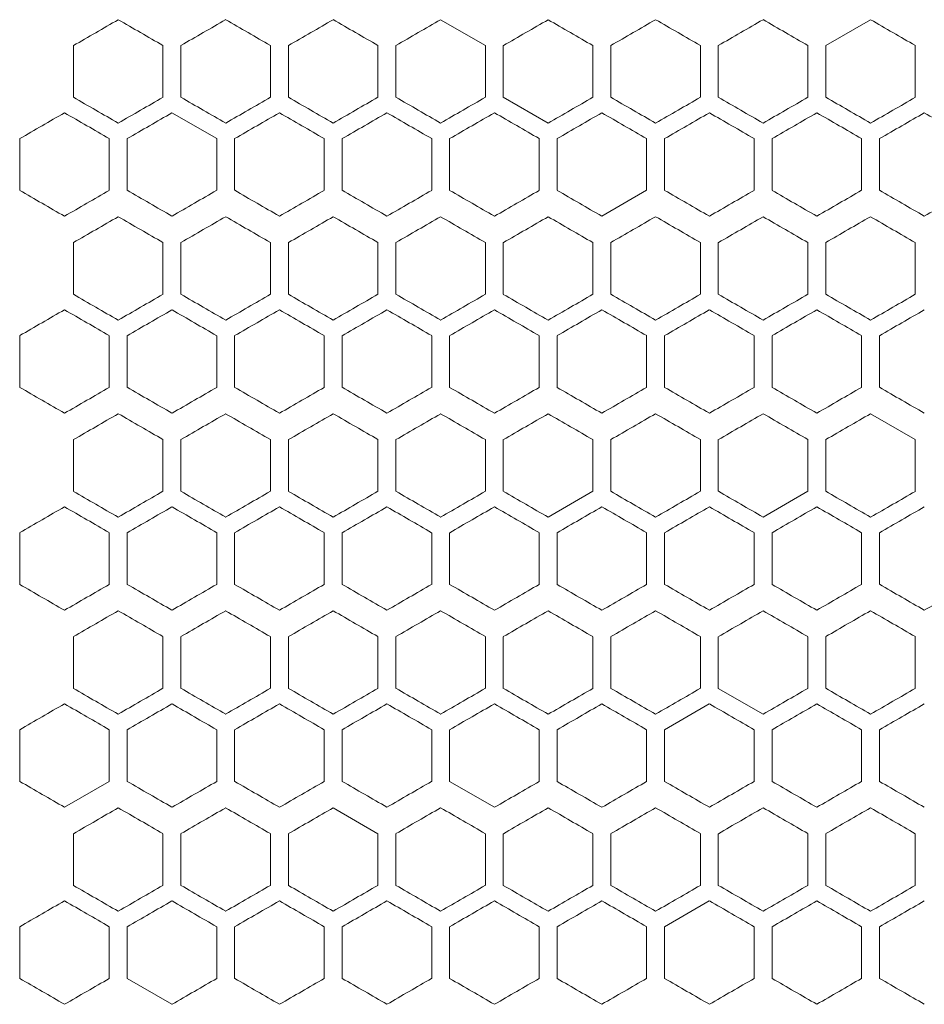
# Model space of a CAD drawing. Units: millimetres. Extents: x -439 to 2300, y -1698 to 747.
# Drawn here: x -176 to -75, y 225 to 335 of the extents above; entities that cross this region are included whole.
import ezdxf

# ---------------------------------------------------------------- set-up
doc = ezdxf.new("R2010")
doc.units = ezdxf.units.MM

# ---------------------------------------------------------------- blocks, each defined once
blk = doc.blocks.new('A$C77EC369C')
at = {"color": 0, "linetype": 'Continuous', "lineweight": 0, "extrusion": (0, 1, -2.22045e-16)}
for p, q in [((-2428.22, -1970.35), (-2433.22, -1967.46)), ((-2385.22, -1967.46), (-2390.22, -1970.35)), ((-2474.22, -1976.12), (-2474.22, -1970.35)), ((-2464.22, -1970.35), (-2464.22, -1976.12)), ((-2462.22, -1976.12), (-2462.22, -1970.35)), ((-2452.22, -1970.35), (-2452.22, -1976.12)), ((-2450.22, -1976.12), (-2450.22, -1970.35)), ((-2440.22, -1970.35), (-2440.22, -1976.12)), ((-2438.22, -1976.12), (-2438.22, -1970.35)), ((-2428.22, -1970.35), (-2428.22, -1976.12)), ((-2426.22, -1976.12), (-2426.22, -1970.35)), ((-2416.22, -1970.35), (-2416.22, -1976.12)), ((-2414.22, -1976.12), (-2414.22, -1970.35)), ((-2404.22, -1970.35), (-2404.22, -1976.12)), ((-2402.22, -1976.12), (-2402.22, -1970.35)), ((-2392.22, -1970.35), (-2392.22, -1976.12)), ((-2390.22, -1976.12), (-2390.22, -1970.35)), ((-2380.22, -1970.35), (-2380.22, -1976.12)), ((-2426.22, -1976.12), (-2421.22, -1979.01)), ((-2458.22, -1980.74), (-2463.22, -1977.85)), ((-2480.22, -1986.51), (-2480.22, -1980.74)), ((-2470.22, -1980.74), (-2470.22, -1986.51)), ((-2468.22, -1986.51), (-2468.22, -1980.74)), ((-2458.22, -1980.74), (-2458.22, -1986.51)), ((-2456.22, -1986.51), (-2456.22, -1980.74)), ((-2446.22, -1980.74), (-2446.22, -1986.51)), ((-2444.22, -1986.51), (-2444.22, -1980.74)), ((-2434.22, -1980.74), (-2434.22, -1986.51)), ((-2432.22, -1986.51), (-2432.22, -1980.74)), ((-2422.22, -1980.74), (-2422.22, -1986.51)), ((-2420.22, -1986.51), (-2420.22, -1980.74)), ((-2410.22, -1980.74), (-2410.22, -1986.51)), ((-2408.22, -1986.51), (-2408.22, -1980.74)), ((-2398.22, -1980.74), (-2398.22, -1986.51)), ((-2396.22, -1986.51), (-2396.22, -1980.74)), ((-2386.22, -1980.74), (-2386.22, -1986.51)), ((-2384.22, -1986.51), (-2384.22, -1980.74)), ((-2415.22, -1989.4), (-2410.22, -1986.51)), ((-2474.22, -1998.12), (-2474.22, -1992.35)), ((-2464.22, -1992.35), (-2464.22, -1998.12)), ((-2462.22, -1998.12), (-2462.22, -1992.35)), ((-2452.22, -1992.35), (-2452.22, -1998.12)), ((-2450.22, -1998.12), (-2450.22, -1992.35)), ((-2440.22, -1992.35), (-2440.22, -1998.12)), ((-2438.22, -1998.12), (-2438.22, -1992.35)), ((-2428.22, -1992.35), (-2428.22, -1998.12)), ((-2426.22, -1998.12), (-2426.22, -1992.35)), ((-2416.22, -1992.35), (-2416.22, -1998.12)), ((-2414.22, -1998.12), (-2414.22, -1992.35)), ((-2404.22, -1992.35), (-2404.22, -1998.12)), ((-2402.22, -1998.12), (-2402.22, -1992.35)), ((-2392.22, -1992.35), (-2392.22, -1998.12)), ((-2390.22, -1998.12), (-2390.22, -1992.35)), ((-2380.22, -1992.35), (-2380.22, -1998.12)), ((-2480.22, -2008.51), (-2480.22, -2002.74)), ((-2470.22, -2002.74), (-2470.22, -2008.51)), ((-2468.22, -2008.51), (-2468.22, -2002.74)), ((-2458.22, -2002.74), (-2458.22, -2008.51)), ((-2456.22, -2008.51), (-2456.22, -2002.74)), ((-2446.22, -2002.74), (-2446.22, -2008.51)), ((-2444.22, -2008.51), (-2444.22, -2002.74)), ((-2434.22, -2002.74), (-2434.22, -2008.51)), ((-2432.22, -2008.51), (-2432.22, -2002.74)), ((-2422.22, -2002.74), (-2422.22, -2008.51)), ((-2420.22, -2008.51), (-2420.22, -2002.74)), ((-2410.22, -2002.74), (-2410.22, -2008.51)), ((-2408.22, -2008.51), (-2408.22, -2002.74)), ((-2398.22, -2002.74), (-2398.22, -2008.51)), ((-2396.22, -2008.51), (-2396.22, -2002.74)), ((-2386.22, -2002.74), (-2386.22, -2008.51)), ((-2384.22, -2008.51), (-2384.22, -2002.74)), ((-2380.22, -2014.35), (-2385.22, -2011.46)), ((-2474.22, -2020.12), (-2474.22, -2014.35)), ((-2464.22, -2014.35), (-2464.22, -2020.12)), ((-2462.22, -2020.12), (-2462.22, -2014.35)), ((-2452.22, -2014.35), (-2452.22, -2020.12)), ((-2450.22, -2020.12), (-2450.22, -2014.35)), ((-2440.22, -2014.35), (-2440.22, -2020.12)), ((-2438.22, -2020.12), (-2438.22, -2014.35)), ((-2428.22, -2014.35), (-2428.22, -2020.12)), ((-2426.22, -2020.12), (-2426.22, -2014.35)), ((-2416.22, -2014.35), (-2416.22, -2020.12)), ((-2414.22, -2020.12), (-2414.22, -2014.35)), ((-2404.22, -2014.35), (-2404.22, -2020.12)), ((-2402.22, -2020.12), (-2402.22, -2014.35)), ((-2392.22, -2014.35), (-2392.22, -2020.12)), ((-2390.22, -2020.12), (-2390.22, -2014.35)), ((-2380.22, -2014.35), (-2380.22, -2020.12)), ((-2421.22, -2023.01), (-2416.22, -2020.12)), ((-2397.22, -2023.01), (-2392.22, -2020.12)), ((-2480.22, -2030.51), (-2480.22, -2024.74)), ((-2470.22, -2024.74), (-2470.22, -2030.51)), ((-2468.22, -2030.51), (-2468.22, -2024.74)), ((-2458.22, -2024.74), (-2458.22, -2030.51)), ((-2456.22, -2030.51), (-2456.22, -2024.74)), ((-2446.22, -2024.74), (-2446.22, -2030.51)), ((-2444.22, -2030.51), (-2444.22, -2024.74)), ((-2434.22, -2024.74), (-2434.22, -2030.51)), ((-2432.22, -2030.51), (-2432.22, -2024.74)), ((-2422.22, -2024.74), (-2422.22, -2030.51)), ((-2420.22, -2030.51), (-2420.22, -2024.74)), ((-2410.22, -2024.74), (-2410.22, -2030.51)), ((-2408.22, -2030.51), (-2408.22, -2024.74)), ((-2398.22, -2024.74), (-2398.22, -2030.51)), ((-2396.22, -2030.51), (-2396.22, -2024.74)), ((-2386.22, -2024.74), (-2386.22, -2030.51)), ((-2384.22, -2030.51), (-2384.22, -2024.74)), ((-2474.22, -2042.12), (-2474.22, -2036.35)), ((-2464.22, -2036.35), (-2464.22, -2042.12)), ((-2462.22, -2042.12), (-2462.22, -2036.35)), ((-2452.22, -2036.35), (-2452.22, -2042.12)), ((-2450.22, -2042.12), (-2450.22, -2036.35)), ((-2440.22, -2036.35), (-2440.22, -2042.12)), ((-2438.22, -2042.12), (-2438.22, -2036.35)), ((-2428.22, -2036.35), (-2428.22, -2042.12)), ((-2426.22, -2042.12), (-2426.22, -2036.35)), ((-2416.22, -2036.35), (-2416.22, -2042.12)), ((-2414.22, -2042.12), (-2414.22, -2036.35)), ((-2404.22, -2036.35), (-2404.22, -2042.12)), ((-2402.22, -2042.12), (-2402.22, -2036.35)), ((-2392.22, -2036.35), (-2392.22, -2042.12)), ((-2390.22, -2042.12), (-2390.22, -2036.35)), ((-2380.22, -2036.35), (-2380.22, -2042.12)), ((-2402.22, -2042.12), (-2397.22, -2045.01)), ((-2403.22, -2043.85), (-2408.22, -2046.74)), ((-2480.22, -2052.51), (-2480.22, -2046.74)), ((-2470.22, -2046.74), (-2470.22, -2052.51)), ((-2468.22, -2052.51), (-2468.22, -2046.74)), ((-2458.22, -2046.74), (-2458.22, -2052.51)), ((-2456.22, -2052.51), (-2456.22, -2046.74)), ((-2446.22, -2046.74), (-2446.22, -2052.51)), ((-2444.22, -2052.51), (-2444.22, -2046.74)), ((-2434.22, -2046.74), (-2434.22, -2052.51)), ((-2432.22, -2052.51), (-2432.22, -2046.74)), ((-2422.22, -2046.74), (-2422.22, -2052.51)), ((-2420.22, -2052.51), (-2420.22, -2046.74)), ((-2410.22, -2046.74), (-2410.22, -2052.51)), ((-2408.22, -2052.51), (-2408.22, -2046.74)), ((-2398.22, -2046.74), (-2398.22, -2052.51)), ((-2396.22, -2052.51), (-2396.22, -2046.74)), ((-2386.22, -2046.74), (-2386.22, -2052.51)), ((-2384.22, -2052.51), (-2384.22, -2046.74)), ((-2475.22, -2055.4), (-2470.22, -2052.51)), ((-2432.22, -2052.51), (-2427.22, -2055.4)), ((-2440.22, -2058.35), (-2445.22, -2055.46)), ((-2474.22, -2064.12), (-2474.22, -2058.35)), ((-2464.22, -2058.35), (-2464.22, -2064.12)), ((-2462.22, -2064.12), (-2462.22, -2058.35)), ((-2452.22, -2058.35), (-2452.22, -2064.12)), ((-2450.22, -2064.12), (-2450.22, -2058.35)), ((-2440.22, -2058.35), (-2440.22, -2064.12)), ((-2438.22, -2064.12), (-2438.22, -2058.35)), ((-2428.22, -2058.35), (-2428.22, -2064.12)), ((-2426.22, -2064.12), (-2426.22, -2058.35)), ((-2416.22, -2058.35), (-2416.22, -2064.12)), ((-2414.22, -2064.12), (-2414.22, -2058.35)), ((-2404.22, -2058.35), (-2404.22, -2064.12)), ((-2402.22, -2064.12), (-2402.22, -2058.35)), ((-2392.22, -2058.35), (-2392.22, -2064.12)), ((-2390.22, -2064.12), (-2390.22, -2058.35)), ((-2380.22, -2058.35), (-2380.22, -2064.12)), ((-2403.22, -2065.85), (-2408.22, -2068.74)), ((-2480.22, -2074.51), (-2480.22, -2068.74)), ((-2470.22, -2068.74), (-2470.22, -2074.51)), ((-2468.22, -2074.51), (-2468.22, -2068.74)), ((-2458.22, -2068.74), (-2458.22, -2074.51)), ((-2456.22, -2074.51), (-2456.22, -2068.74)), ((-2446.22, -2068.74), (-2446.22, -2074.51)), ((-2444.22, -2074.51), (-2444.22, -2068.74)), ((-2434.22, -2068.74), (-2434.22, -2074.51)), ((-2432.22, -2074.51), (-2432.22, -2068.74)), ((-2422.22, -2068.74), (-2422.22, -2074.51)), ((-2420.22, -2074.51), (-2420.22, -2068.74)), ((-2410.22, -2068.74), (-2410.22, -2074.51)), ((-2408.22, -2074.51), (-2408.22, -2068.74)), ((-2398.22, -2068.74), (-2398.22, -2074.51)), ((-2396.22, -2074.51), (-2396.22, -2068.74)), ((-2386.22, -2068.74), (-2386.22, -2074.51)), ((-2384.22, -2074.51), (-2384.22, -2068.74)), ((-2468.22, -2074.51), (-2463.22, -2077.4))]:
    blk.add_line(p, q, dxfattribs=at)
at = {"color": 0, "linetype": 'Continuous', "lineweight": 0}
for centre, major_axis, start_param, end_param in [((-2307.65, -1874.18), (1852.06, 1069.28), -1.660856, -1.658146), ((-2307.61, -2060.76), (1852.49, -1069.54), -1.658146, -1.655437), ((-2307.37, -1901.73), (1855.68, 1071.38), -1.634885, -1.632186), ((-2307.35, -2033.2), (1855.99, -1071.55), -1.632186, -1.629487), ((-2307.33, -1908.63), (1856.39, 1071.79), -1.628408, -1.62571), ((-2307.31, -2026.29), (1856.67, -1071.95), -1.62571, -1.623013), ((-2307.65, -2072.29), (-1852.06, 1069.28), -1.483447, -1.480736), ((-2307.48, -2058.53), (-1854.02, 1070.42), -1.496439, -1.493735), ((-2307.46, -1899.47), (-1854.39, -1070.63), -1.499143, -1.496439), ((-2307.4, -1906.36), (-1855.23, -1071.12), -1.505627, -1.502926), ((-2307.35, -1913.27), (-1855.99, -1071.55), -1.512106, -1.509407), ((-2307.27, -2024.01), (-1857.59, 1072.48), -1.528821, -1.526127), ((-2307.69, -1881.13), (1851.52, 1068.97), -1.664111, -1.661399), ((-2307.65, -2074.59), (1851.97, -1069.23), -1.661398, -1.658687), ((-2307.49, -2060.83), (1853.95, -1070.38), -1.648399, -1.645694), ((-2307.39, -1908.67), (1855.29, 1071.15), -1.638127, -1.635426), ((-2307.35, -1915.57), (1856.04, 1071.59), -1.631646, -1.628947), ((-2307.33, -2040.14), (1856.34, -1071.76), -1.628947, -1.626249), ((-2307.31, -1922.48), (1856.72, 1071.98), -1.625171, -1.622474), ((-2307.29, -2033.23), (1856.98, -1072.13), -1.622474, -1.619778), ((-2307.28, -1929.39), (1857.32, 1072.32), -1.6187, -1.616005), ((-2307.25, -2019.4), (1858.03, -1072.73), -1.609539, -1.606846), ((-2307.65, -1892.66), (-1851.97, -1069.23), -1.482905, -1.480194), ((-2307.6, -2079.24), (-1852.58, 1069.59), -1.486697, -1.483989), ((-2307.56, -1899.53), (-1852.99, -1069.83), -1.489405, -1.486697), ((-2307.52, -2072.36), (-1853.56, 1070.15), -1.493194, -1.490488), ((-2307.45, -2065.47), (-1854.46, 1070.68), -1.499683, -1.49698), ((-2307.39, -2058.58), (-1855.29, 1071.15), -1.506167, -1.503466), ((-2307.35, -2051.68), (-1856.04, 1071.59), -1.512645, -1.509947), ((-2307.29, -1934.02), (-1856.98, -1072.13), -1.521815, -1.519119), ((-2307.27, -1940.93), (-1857.54, -1072.45), -1.528282, -1.525588), ((-2307.26, -2030.94), (-1857.84, 1072.62), -1.532053, -1.52936), ((-2307.25, -1947.85), (-1858.03, -1072.73), -1.534746, -1.532053), ((-2307.61, -2082.76), (1852.49, -1069.54), -1.658146, -1.655437), ((-2307.48, -1909.94), (1854.02, 1070.42), -1.647858, -1.645153), ((-2307.4, -2062.1), (1855.23, -1071.12), -1.638667, -1.635966), ((-2307.37, -1923.73), (1855.68, 1071.38), -1.634885, -1.632185), ((-2307.35, -2055.2), (1855.99, -1071.55), -1.632185, -1.629486), ((-2307.31, -2048.29), (1856.67, -1071.95), -1.62571, -1.623013), ((-2307.29, -1937.54), (1857.03, 1072.16), -1.621935, -1.619239), ((-2307.28, -2041.38), (1857.27, -1072.29), -1.619239, -1.616544), ((-2307.26, -2034.47), (1857.79, -1072.6), -1.612772, -1.610078), ((-2307.48, -2080.53), (-1854.02, 1070.42), -1.496439, -1.493735), ((-2307.46, -1921.47), (-1854.39, -1070.63), -1.499143, -1.496439), ((-2307.42, -2073.63), (-1854.89, 1070.92), -1.502926, -1.500224), ((-2307.4, -1928.36), (-1855.23, -1071.12), -1.505627, -1.502926), ((-2307.35, -1935.27), (-1855.99, -1071.55), -1.512106, -1.509407), ((-2307.33, -2059.83), (-1856.39, 1071.79), -1.515883, -1.513185), ((-2307.28, -1949.08), (-1857.27, -1072.29), -1.525049, -1.522354), ((-2307.27, -2046.01), (-1857.59, 1072.48), -1.528821, -1.526127), ((-2307.26, -1956), (-1857.79, -1072.6), -1.531515, -1.528821), ((-2307.65, -2096.59), (1851.97, -1069.23), -1.661399, -1.658688), ((-2307.56, -2089.72), (1852.99, -1069.83), -1.654895, -1.652188), ((-2307.49, -2082.83), (1853.95, -1070.38), -1.648399, -1.645694), ((-2307.45, -1923.78), (1854.46, 1070.68), -1.644613, -1.641909), ((-2307.39, -1930.67), (1855.29, 1071.15), -1.638126, -1.635426), ((-2307.37, -2069.04), (1855.62, -1071.34), -1.635426, -1.632726), ((-2307.35, -1937.57), (1856.04, 1071.59), -1.631646, -1.628947), ((-2307.69, -2108.12), (-1851.52, 1068.97), -1.480194, -1.477482), ((-2307.65, -1914.66), (-1851.97, -1069.23), -1.482905, -1.480194), ((-2307.6, -2101.24), (-1852.58, 1069.59), -1.486697, -1.483989), ((-2307.52, -2094.36), (-1853.56, 1070.15), -1.493194, -1.490488), ((-2307.45, -2087.47), (-1854.46, 1070.68), -1.499683, -1.49698), ((-2307.43, -1935.31), (-1854.82, -1070.88), -1.502386, -1.499683), ((-2307.33, -1949.11), (-1856.34, -1071.76), -1.515343, -1.512645), ((-2307.29, -1956.02), (-1856.98, -1072.13), -1.521815, -1.519119), ((-2307.28, -2059.86), (-1857.32, 1072.32), -1.525588, -1.522893), ((-2307.27, -1962.93), (-1857.54, -1072.45), -1.528282, -1.525588), ((-2307.26, -2052.94), (-1857.84, 1072.62), -1.532053, -1.52936), ((-2307.65, -1918.18), (1852.06, 1069.28), -1.660856, -1.658146), ((-2307.56, -1925.05), (1853.08, 1069.87), -1.654354, -1.651646), ((-2307.53, -2097.88), (1853.48, -1070.11), -1.651646, -1.64894), ((-2307.48, -1931.94), (1854.02, 1070.42), -1.647858, -1.645153), ((-2307.42, -1938.83), (1854.89, 1070.92), -1.641369, -1.638667), ((-2307.4, -2084.1), (1855.23, -1071.12), -1.638667, -1.635966), ((-2307.37, -1945.73), (1855.68, 1071.38), -1.634885, -1.632186), ((-2307.35, -2077.2), (1855.99, -1071.55), -1.632186, -1.629487), ((-2307.33, -1952.63), (1856.39, 1071.79), -1.628408, -1.62571), ((-2307.31, -2070.29), (1856.67, -1071.95), -1.62571, -1.623013), ((-2307.29, -1959.54), (1857.03, 1072.16), -1.621935, -1.619239), ((-2307.27, -1966.45), (1857.59, 1072.48), -1.615466, -1.612772), ((-2307.61, -1929.7), (-1852.49, -1069.54), -1.486156, -1.483447), ((-2307.53, -1936.58), (-1853.48, -1070.11), -1.492653, -1.489946), ((-2307.48, -2102.53), (-1854.02, 1070.42), -1.496439, -1.493735), ((-2307.46, -1943.47), (-1854.39, -1070.63), -1.499143, -1.496439), ((-2307.42, -2095.63), (-1854.89, 1070.92), -1.502926, -1.500224), ((-2307.37, -2088.74), (-1855.68, 1071.38), -1.509407, -1.506707), ((-2307.31, -1964.17), (-1856.67, -1071.95), -1.518579, -1.515882), ((-2307.29, -2074.92), (-1857.03, 1072.16), -1.522354, -1.519658), ((-2307.27, -2068.01), (-1857.59, 1072.48), -1.528821, -1.526127), ((-2307.45, -1945.78), (1854.46, 1070.68), -1.644613, -1.641909), ((-2307.43, -2097.94), (1854.82, -1070.88), -1.641909, -1.639207), ((-2307.39, -1952.67), (1855.29, 1071.15), -1.638126, -1.635426), ((-2307.35, -1959.57), (1856.04, 1071.59), -1.631646, -1.628947), ((-2307.31, -1966.48), (1856.72, 1071.98), -1.62517, -1.622474), ((-2307.65, -1936.66), (-1851.97, -1069.23), -1.482905, -1.480194), ((-2307.6, -2123.24), (-1852.58, 1069.59), -1.486697, -1.483989), ((-2307.56, -1943.53), (-1852.99, -1069.83), -1.489405, -1.486697), ((-2307.49, -1950.42), (-1853.95, -1070.38), -1.495899, -1.493194), ((-2307.43, -1957.31), (-1854.82, -1070.88), -1.502386, -1.499683), ((-2307.39, -2102.58), (-1855.29, 1071.15), -1.506167, -1.503466), ((-2307.31, -2088.77), (-1856.72, 1071.98), -1.519119, -1.516422), ((-2307.29, -1978.02), (-1856.98, -1072.13), -1.521815, -1.519119), ((-2307.27, -1984.93), (-1857.54, -1072.45), -1.528282, -1.525588), ((-2307.26, -2074.94), (-1857.84, 1072.62), -1.532053, -1.52936), ((-2307.25, -1991.85), (-1858.03, -1072.73), -1.534746, -1.532053), ((-2307.53, -2119.88), (1853.48, -1070.11), -1.651646, -1.64894), ((-2307.46, -2112.99), (1854.39, -1070.63), -1.645153, -1.64245), ((-2307.35, -2099.2), (1855.99, -1071.55), -1.632186, -1.629487), ((-2307.33, -1974.63), (1856.39, 1071.79), -1.628408, -1.62571), ((-2307.31, -2092.29), (1856.67, -1071.95), -1.62571, -1.623013), ((-2307.29, -1981.54), (1857.03, 1072.16), -1.621935, -1.619239), ((-2307.28, -2085.38), (1857.27, -1072.29), -1.619239, -1.616544), ((-2307.61, -1951.7), (-1852.49, -1069.54), -1.486156, -1.483447), ((-2307.56, -2131.41), (-1853.08, 1069.87), -1.489946, -1.487239), ((-2307.53, -1958.58), (-1853.48, -1070.11), -1.492653, -1.489946), ((-2307.48, -2124.53), (-1854.02, 1070.42), -1.496439, -1.493735), ((-2307.42, -2117.63), (-1854.89, 1070.92), -1.502926, -1.500224), ((-2307.4, -1972.36), (-1855.23, -1071.12), -1.505627, -1.502926), ((-2307.37, -2110.74), (-1855.68, 1071.38), -1.509407, -1.506707), ((-2307.31, -1986.17), (-1856.67, -1071.95), -1.51858, -1.515883), ((-2307.27, -2090.01), (-1857.59, 1072.48), -1.528821, -1.526127), ((-2307.26, -2000), (-1857.79, -1072.6), -1.531515, -1.528821), ((-2307.65, -2140.59), (1851.97, -1069.23), -1.661399, -1.658688), ((-2307.56, -2133.72), (1852.99, -1069.83), -1.654895, -1.652188), ((-2307.49, -2126.83), (1853.95, -1070.38), -1.648399, -1.645694), ((-2307.37, -2113.04), (1855.62, -1071.34), -1.635426, -1.632726), ((-2307.35, -1981.57), (1856.04, 1071.59), -1.631646, -1.628947), ((-2307.33, -2106.14), (1856.34, -1071.76), -1.628947, -1.626249), ((-2307.29, -2099.23), (1856.98, -1072.13), -1.622474, -1.619778), ((-2307.28, -1995.39), (1857.32, 1072.32), -1.6187, -1.616005), ((-2307.27, -2092.32), (1857.54, -1072.45), -1.616005, -1.61331), ((-2307.69, -2152.12), (-1851.52, 1068.97), -1.480194, -1.477482), ((-2307.6, -2145.24), (-1852.58, 1069.59), -1.486697, -1.483988), ((-2307.52, -2138.36), (-1853.56, 1070.15), -1.493194, -1.490488), ((-2307.45, -2131.47), (-1854.46, 1070.68), -1.499683, -1.49698), ((-2307.43, -1979.31), (-1854.82, -1070.88), -1.502386, -1.499683), ((-2307.29, -2000.02), (-1856.98, -1072.13), -1.521815, -1.519119), ((-2307.27, -2006.93), (-1857.54, -1072.45), -1.528282, -1.525588), ((-2307.65, -1962.18), (1852.06, 1069.28), -1.660856, -1.658146), ((-2307.61, -2148.76), (1852.49, -1069.54), -1.658146, -1.655437), ((-2307.56, -1969.05), (1853.08, 1069.87), -1.654354, -1.651646), ((-2307.53, -2141.88), (1853.48, -1070.11), -1.651646, -1.64894), ((-2307.4, -2128.1), (1855.23, -1071.12), -1.638667, -1.635966), ((-2307.37, -1989.73), (1855.68, 1071.38), -1.634885, -1.632186), ((-2307.33, -1996.63), (1856.39, 1071.79), -1.628408, -1.62571), ((-2307.29, -2003.54), (1857.03, 1072.16), -1.621935, -1.619239), ((-2307.27, -2010.45), (1857.59, 1072.48), -1.615466, -1.612772), ((-2307.26, -2100.47), (1857.79, -1072.6), -1.612772, -1.610078), ((-2307.61, -1973.7), (-1852.49, -1069.54), -1.486156, -1.483447), ((-2307.53, -1980.58), (-1853.48, -1070.11), -1.492652, -1.489946), ((-2307.46, -1987.47), (-1854.39, -1070.63), -1.499143, -1.496439), ((-2307.4, -1994.36), (-1855.23, -1071.12), -1.505627, -1.502926), ((-2307.35, -2001.27), (-1855.99, -1071.55), -1.512106, -1.509407), ((-2307.26, -2022), (-1857.79, -1072.6), -1.531515, -1.528821), ((-2307.56, -2155.72), (1852.99, -1069.83), -1.654895, -1.652188), ((-2307.49, -2148.83), (1853.95, -1070.38), -1.648399, -1.645694), ((-2307.37, -2135.04), (1855.62, -1071.34), -1.635426, -1.632726), ((-2307.35, -2003.57), (1856.04, 1071.59), -1.631646, -1.628947), ((-2307.28, -2017.39), (1857.32, 1072.32), -1.6187, -1.616005), ((-2307.27, -2114.32), (1857.54, -1072.45), -1.616005, -1.61331), ((-2307.69, -2174.12), (-1851.52, 1068.97), -1.480194, -1.477482), ((-2307.65, -1980.66), (-1851.97, -1069.23), -1.482905, -1.480194), ((-2307.52, -2160.36), (-1853.56, 1070.15), -1.493194, -1.490488), ((-2307.45, -2153.47), (-1854.46, 1070.68), -1.499683, -1.49698), ((-2307.43, -2001.31), (-1854.82, -1070.88), -1.502386, -1.499683), ((-2307.39, -2146.58), (-1855.29, 1071.15), -1.506167, -1.503466), ((-2307.37, -2008.21), (-1855.62, -1071.34), -1.508867, -1.506167), ((-2307.33, -2015.11), (-1856.34, -1071.76), -1.515343, -1.512645), ((-2307.31, -2132.77), (-1856.72, 1071.98), -1.519119, -1.516422), ((-2307.29, -2022.02), (-1856.98, -1072.13), -1.521815, -1.519119), ((-2307.28, -2125.86), (-1857.32, 1072.32), -1.525588, -1.522893), ((-2307.27, -2028.93), (-1857.54, -1072.45), -1.528282, -1.525588), ((-2307.26, -2118.94), (-1857.84, 1072.62), -1.532053, -1.52936)]:
    blk.add_ellipse(centre, major_axis=major_axis, ratio=0.000001, start_param=start_param, end_param=end_param, dxfattribs=at)
at = {"color": 0, "linetype": 'Continuous', "lineweight": 0, "extrusion": (0, -2.22045e-16, -1)}
for centre, major_axis, start_param, end_param in [((-2307.56, -1881.05), (1853.08, 1069.87), -1.654354, -1.651646), ((-2307.46, -2046.99), (1854.39, -1070.63), -1.645153, -1.64245), ((-2307.26, -2012.47), (1857.79, -1072.6), -1.612772, -1.610078), ((-2307.53, -1892.58), (-1853.48, -1070.11), -1.492653, -1.489946), ((-2307.42, -2051.63), (-1854.89, 1070.92), -1.502926, -1.500224), ((-2307.33, -2037.83), (-1856.39, 1071.79), -1.515883, -1.513185), ((-2307.29, -2030.92), (-1857.03, 1072.16), -1.522354, -1.519658), ((-2307.26, -1934), (-1857.79, -1072.6), -1.531515, -1.528821), ((-2307.52, -1894.89), (1853.56, 1070.15), -1.651105, -1.648399), ((-2307.45, -1901.78), (1854.46, 1070.68), -1.644612, -1.641909), ((-2307.43, -2053.94), (1854.82, -1070.88), -1.641909, -1.639207), ((-2307.69, -2086.12), (-1851.52, 1068.97), -1.480194, -1.477482), ((-2307.49, -1906.42), (-1853.95, -1070.38), -1.495898, -1.493194), ((-2307.31, -2044.77), (-1856.72, 1071.98), -1.519119, -1.516422), ((-2307.28, -2037.86), (-1857.32, 1072.32), -1.525588, -1.522893), ((-2307.65, -1896.18), (1852.06, 1069.28), -1.660856, -1.658146), ((-2307.56, -1903.05), (1853.08, 1069.87), -1.654354, -1.651646), ((-2307.53, -2075.88), (1853.48, -1070.11), -1.651646, -1.64894), ((-2307.33, -1930.63), (1856.39, 1071.79), -1.628408, -1.62571), ((-2307.27, -1944.45), (1857.59, 1072.48), -1.615466, -1.612772), ((-2307.56, -2087.41), (-1853.08, 1069.87), -1.489946, -1.487239), ((-2307.53, -1914.58), (-1853.48, -1070.11), -1.492653, -1.489946), ((-2307.37, -2066.74), (-1855.68, 1071.38), -1.509407, -1.506707), ((-2307.29, -2052.92), (-1857.03, 1072.16), -1.522354, -1.519658), ((-2307.43, -2075.94), (1854.82, -1070.88), -1.641909, -1.639207), ((-2307.29, -2055.23), (1856.98, -1072.13), -1.622474, -1.619778), ((-2307.49, -1928.42), (-1853.95, -1070.38), -1.495898, -1.493194), ((-2307.61, -2104.76), (1852.49, -1069.54), -1.658146, -1.655437), ((-2307.46, -2090.99), (1854.39, -1070.63), -1.645153, -1.64245), ((-2307.33, -2081.83), (-1856.39, 1071.79), -1.515883, -1.513185), ((-2307.69, -1925.13), (1851.52, 1068.97), -1.664111, -1.661399), ((-2307.6, -1932.01), (1852.58, 1069.59), -1.657604, -1.654895), ((-2307.52, -1938.89), (1853.56, 1070.15), -1.651105, -1.648399), ((-2307.26, -1980.31), (1857.84, 1072.62), -1.612233, -1.609539), ((-2307.52, -2116.36), (-1853.56, 1070.15), -1.493194, -1.490488), ((-2307.37, -1964.21), (-1855.62, -1071.34), -1.508867, -1.506167), ((-2307.42, -1960.83), (1854.89, 1070.92), -1.641369, -1.638667), ((-2307.4, -2106.1), (1855.23, -1071.12), -1.638667, -1.635966), ((-2307.37, -1967.73), (1855.68, 1071.38), -1.634886, -1.632186), ((-2307.27, -1988.45), (1857.59, 1072.48), -1.615466, -1.612772), ((-2307.26, -2078.47), (1857.79, -1072.6), -1.612772, -1.610078), ((-2307.45, -1967.78), (1854.46, 1070.68), -1.644613, -1.641909), ((-2307.43, -2119.94), (1854.82, -1070.88), -1.641909, -1.639207), ((-2307.39, -1974.67), (1855.29, 1071.15), -1.638126, -1.635426), ((-2307.35, -2117.68), (-1856.04, 1071.59), -1.512645, -1.509947), ((-2307.33, -1993.11), (-1856.34, -1071.76), -1.515343, -1.512645), ((-2307.42, -2139.63), (-1854.89, 1070.92), -1.502926, -1.500224), ((-2307.37, -2132.74), (-1855.68, 1071.38), -1.509407, -1.506707), ((-2307.69, -1969.13), (1851.52, 1068.97), -1.664111, -1.661399), ((-2307.6, -1976.01), (1852.58, 1069.59), -1.657604, -1.654895), ((-2307.52, -1982.89), (1853.56, 1070.15), -1.651105, -1.648399), ((-2307.39, -1996.67), (1855.29, 1071.15), -1.638126, -1.635426)]:
    blk.add_ellipse(centre, major_axis=major_axis, ratio=0.000001, start_param=start_param, end_param=end_param, dxfattribs=at)
at = {"color": 0, "linetype": 'Continuous', "lineweight": 0, "extrusion": (6.16298e-32, -2.22045e-16, -1)}
blk.add_ellipse((-2307.53, -2053.88), major_axis=(1853.48, -1070.11), ratio=0.000001, start_param=-1.651646, end_param=-1.64894, dxfattribs=at)
at = {"color": 0, "linetype": 'Continuous', "lineweight": 0, "extrusion": (-4.93038e-32, -2.22045e-16, -1)}
for centre, major_axis, start_param, end_param in [((-2307.48, -1887.94), (1854.02, 1070.42), -1.647858, -1.645153), ((-2307.26, -1978), (-1857.79, -1072.6), -1.531515, -1.528821), ((-2307.42, -1982.83), (1854.89, 1070.92), -1.641369, -1.638667), ((-2307.31, -2008.17), (-1856.67, -1071.95), -1.51858, -1.515883)]:
    blk.add_ellipse(centre, major_axis=major_axis, ratio=0.000001, start_param=start_param, end_param=end_param, dxfattribs=at)
at = {"color": 0, "linetype": 'Continuous', "lineweight": 0, "extrusion": (-1.2326e-32, -2.22045e-16, -1)}
for centre, major_axis, start_param, end_param in [((-2307.42, -1894.83), (1854.89, 1070.92), -1.641369, -1.638667), ((-2307.31, -1920.17), (-1856.67, -1071.95), -1.51858, -1.515883), ((-2307.28, -1927.08), (-1857.27, -1072.29), -1.525049, -1.522354), ((-2307.6, -1888.01), (1852.58, 1069.59), -1.657604, -1.654895), ((-2307.61, -1907.7), (-1852.49, -1069.54), -1.486157, -1.483447), ((-2307.33, -2062.14), (1856.34, -1071.76), -1.628947, -1.626249), ((-2307.28, -1973.39), (1857.32, 1072.32), -1.6187, -1.616005), ((-2307.27, -2070.32), (1857.54, -1072.45), -1.616005, -1.61331), ((-2307.65, -1940.18), (1852.06, 1069.28), -1.660856, -1.658146), ((-2307.56, -1947.05), (1853.08, 1069.87), -1.654354, -1.651647), ((-2307.48, -1953.94), (1854.02, 1070.42), -1.647858, -1.645153), ((-2307.6, -1954.01), (1852.58, 1069.59), -1.657604, -1.654895), ((-2307.26, -2002.31), (1857.84, 1072.62), -1.612233, -1.609539), ((-2307.49, -1972.42), (-1853.95, -1070.38), -1.495898, -1.493194), ((-2307.65, -2162.59), (1851.97, -1069.23), -1.661399, -1.658688), ((-2307.56, -1987.53), (-1852.99, -1069.83), -1.489405, -1.486697)]:
    blk.add_ellipse(centre, major_axis=major_axis, ratio=0.000001, start_param=start_param, end_param=end_param, dxfattribs=at)
at = {"color": 0, "linetype": 'Continuous', "lineweight": 0, "extrusion": (1.2326e-32, -2.22045e-16, -1)}
for centre, major_axis, start_param, end_param in [((-2307.29, -1915.54), (1857.03, 1072.16), -1.621935, -1.619239), ((-2307.28, -2019.38), (1857.27, -1072.29), -1.619239, -1.616544), ((-2307.56, -2065.41), (-1853.08, 1069.87), -1.489946, -1.487239), ((-2307.37, -2047.04), (1855.62, -1071.34), -1.635426, -1.632726), ((-2307.65, -2094.29), (-1852.06, 1069.28), -1.483447, -1.480736), ((-2307.31, -1942.17), (-1856.67, -1071.95), -1.51858, -1.515883), ((-2307.69, -1903.13), (1851.52, 1068.97), -1.66411, -1.661399), ((-2307.28, -1951.39), (1857.32, 1072.32), -1.6187, -1.616005), ((-2307.27, -2048.32), (1857.54, -1072.45), -1.616005, -1.61331), ((-2307.26, -1958.31), (1857.84, 1072.62), -1.612233, -1.609539), ((-2307.39, -2080.58), (-1855.29, 1071.15), -1.506167, -1.503466), ((-2307.35, -2073.68), (-1856.04, 1071.59), -1.512645, -1.509947), ((-2307.31, -2066.77), (-1856.72, 1071.98), -1.519119, -1.516422), ((-2307.65, -2116.29), (-1852.06, 1069.28), -1.483447, -1.480736), ((-2307.56, -2109.41), (-1853.08, 1069.87), -1.489946, -1.487239), ((-2307.56, -2111.72), (1852.99, -1069.83), -1.654895, -1.652188), ((-2307.28, -2081.86), (-1857.32, 1072.32), -1.525588, -1.522893), ((-2307.65, -2138.29), (-1852.06, 1069.28), -1.483447, -1.480736), ((-2307.37, -1986.21), (-1855.62, -1071.34), -1.508867, -1.506167), ((-2307.31, -2110.77), (-1856.72, 1071.98), -1.519119, -1.516422), ((-2307.65, -2160.29), (-1852.06, 1069.28), -1.483447, -1.480736), ((-2307.56, -2153.41), (-1853.08, 1069.87), -1.489946, -1.487239), ((-2307.33, -2125.83), (-1856.39, 1071.79), -1.515883, -1.513185), ((-2307.29, -2118.92), (-1857.03, 1072.16), -1.522354, -1.519658), ((-2307.45, -1989.78), (1854.46, 1070.68), -1.644613, -1.641909), ((-2307.33, -2128.14), (1856.34, -1071.76), -1.628947, -1.626249), ((-2307.26, -2024.31), (1857.84, 1072.62), -1.612233, -1.609539)]:
    blk.add_ellipse(centre, major_axis=major_axis, ratio=0.000001, start_param=start_param, end_param=end_param, dxfattribs=at)
at = {"color": 0, "linetype": 'Continuous', "lineweight": 0, "extrusion": (-2.46519e-32, -2.22045e-16, -1)}
for centre, major_axis, start_param, end_param in [((-2307.61, -1885.7), (-1852.49, -1069.54), -1.486156, -1.483447), ((-2307.27, -2026.32), (1857.54, -1072.45), -1.616005, -1.61331), ((-2307.26, -1936.31), (1857.84, 1072.62), -1.612233, -1.609539), ((-2307.43, -1913.31), (-1854.82, -1070.88), -1.502386, -1.499683), ((-2307.37, -1920.21), (-1855.62, -1071.34), -1.508867, -1.506167), ((-2307.46, -2068.99), (1854.39, -1070.63), -1.645153, -1.64245), ((-2307.42, -1916.83), (1854.89, 1070.92), -1.641369, -1.638667), ((-2307.52, -1916.89), (1853.56, 1070.15), -1.651105, -1.648399), ((-2307.56, -1921.53), (-1852.99, -1069.83), -1.489405, -1.486698), ((-2307.37, -1942.21), (-1855.62, -1071.34), -1.508867, -1.506167), ((-2307.4, -1950.36), (-1855.23, -1071.12), -1.505627, -1.502926), ((-2307.33, -2084.14), (1856.34, -1071.76), -1.628947, -1.626249), ((-2307.29, -2077.23), (1856.98, -1072.13), -1.622474, -1.619778), ((-2307.69, -2130.12), (-1851.52, 1068.97), -1.480194, -1.477482), ((-2307.28, -1993.08), (-1857.27, -1072.29), -1.525049, -1.522354), ((-2307.52, -1960.89), (1853.56, 1070.15), -1.651105, -1.648399), ((-2307.48, -1975.94), (1854.02, 1070.42), -1.647858, -1.645153), ((-2307.31, -2114.29), (1856.67, -1071.95), -1.62571, -1.623013), ((-2307.29, -2121.23), (1856.98, -1072.13), -1.622474, -1.619778)]:
    blk.add_ellipse(centre, major_axis=major_axis, ratio=0.000001, start_param=start_param, end_param=end_param, dxfattribs=at)
at = {"color": 0, "linetype": 'Continuous', "lineweight": 0, "extrusion": (2.46519e-32, -2.22045e-16, -1)}
for centre, major_axis, start_param, end_param in [((-2307.6, -1910.01), (1852.58, 1069.59), -1.657604, -1.654895), ((-2307.28, -2063.38), (1857.27, -1072.29), -1.619239, -1.616544), ((-2307.65, -2118.59), (1851.97, -1069.23), -1.661399, -1.658688), ((-2307.35, -2095.68), (-1856.04, 1071.59), -1.512645, -1.509947), ((-2307.69, -1947.13), (1851.52, 1068.97), -1.664111, -1.661399), ((-2307.56, -1965.53), (-1852.99, -1069.83), -1.489405, -1.486697), ((-2307.28, -2103.86), (-1857.32, 1072.32), -1.525588, -1.522893), ((-2307.26, -2096.94), (-1857.84, 1072.62), -1.532053, -1.52936), ((-2307.35, -2121.2), (1855.99, -1071.55), -1.632186, -1.629487), ((-2307.27, -2112.01), (-1857.59, 1072.48), -1.528821, -1.526127)]:
    blk.add_ellipse(centre, major_axis=major_axis, ratio=0.000001, start_param=start_param, end_param=end_param, dxfattribs=at)
at = {"color": 0, "linetype": 'Continuous', "lineweight": 0, "extrusion": (-3.69779e-32, -2.22045e-16, -1)}
for centre, major_axis, start_param, end_param in [((-2307.31, -1944.48), (1856.72, 1071.98), -1.625171, -1.622474), ((-2307.33, -1971.11), (-1856.34, -1071.76), -1.515343, -1.512645), ((-2307.61, -2126.76), (1852.49, -1069.54), -1.658146, -1.655437), ((-2307.46, -1965.47), (-1854.39, -1070.63), -1.499143, -1.496439), ((-2307.33, -2103.83), (-1856.39, 1071.79), -1.515883, -1.513185), ((-2307.28, -2015.08), (-1857.27, -1072.29), -1.525049, -1.522354)]:
    blk.add_ellipse(centre, major_axis=major_axis, ratio=0.000001, start_param=start_param, end_param=end_param, dxfattribs=at)
at = {"color": 0, "linetype": 'Continuous', "lineweight": 0, "extrusion": (3.69779e-32, -2.22045e-16, -1)}
for centre, major_axis, start_param, end_param in [((-2307.49, -2104.83), (1853.95, -1070.38), -1.648399, -1.645694), ((-2307.37, -2091.04), (1855.62, -1071.34), -1.635426, -1.632726), ((-2307.45, -2109.47), (-1854.46, 1070.68), -1.499683, -1.49698), ((-2307.35, -1979.27), (-1855.99, -1071.55), -1.512106, -1.509407), ((-2307.28, -2107.38), (1857.27, -1072.29), -1.619239, -1.616544), ((-2307.49, -1994.42), (-1853.95, -1070.38), -1.495898, -1.493194)]:
    blk.add_ellipse(centre, major_axis=major_axis, ratio=0.000001, start_param=start_param, end_param=end_param, dxfattribs=at)
at = {"color": 0, "linetype": 'Continuous', "lineweight": 0, "extrusion": (4.93038e-32, -2.22045e-16, -1)}
for centre, major_axis, start_param, end_param in [((-2307.48, -2146.53), (-1854.02, 1070.42), -1.496439, -1.493735), ((-2307.43, -2141.94), (1854.82, -1070.88), -1.641909, -1.639207), ((-2307.35, -2139.68), (-1856.04, 1071.59), -1.512645, -1.509947)]:
    blk.add_ellipse(centre, major_axis=major_axis, ratio=0.000001, start_param=start_param, end_param=end_param, dxfattribs=at)

msp = doc.modelspace()

# ---------------------------------------------------------------- block references
msp.add_blockref('A$C77EC369C', (2303.966, 2302.453))

doc.saveas('drawing.dxf')
